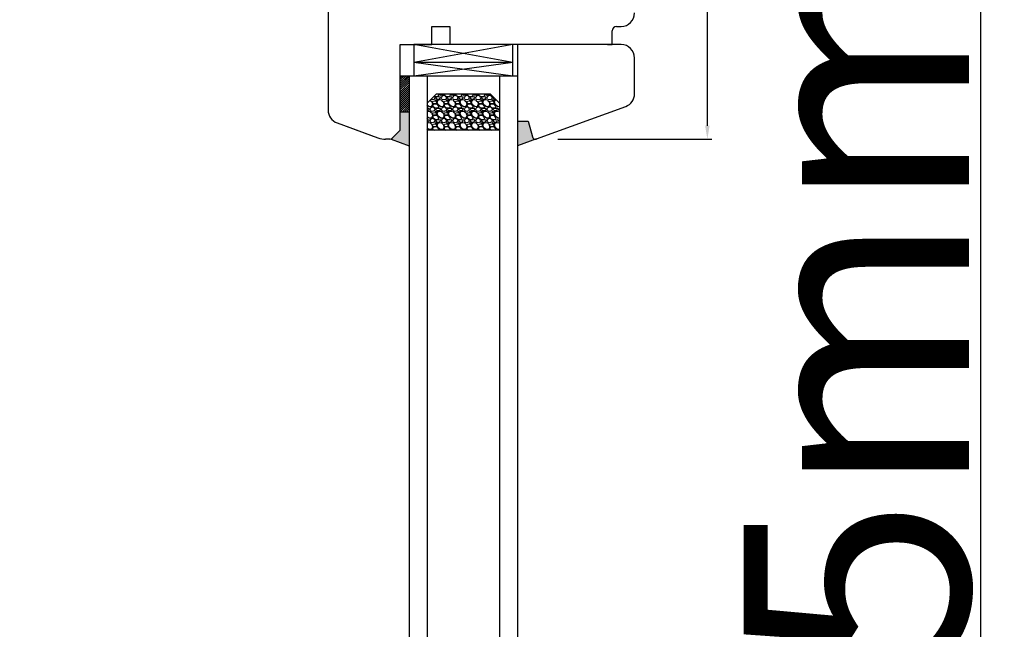
# Model space of a CAD drawing. Units: millimetres. Extents: x 30633 to 164705, y 662 to 17862.
# Drawn here: x 35671 to 35890, y 12091 to 12227 of the extents above; entities that cross this region are included whole.
import ezdxf

# ---------------------------------------------------------------- set-up
doc = ezdxf.new("R2010")
doc.units = ezdxf.units.MM
for name, color, linetype in [('1', 7, 'Continuous'), ('listwa', 5, 'Continuous'), ('ościeżnica', 30, 'Continuous'), ('P', 7, 'Continuous'), ('skrzydło', 1, 'Continuous')]:
    doc.layers.add(name, color=color, linetype=linetype)
doc.styles.get("Standard").update_dxf_attribs({"font": 'arial.ttf'})
doc.dimstyles.new('główny', dxfattribs={"dimtxt": 10, "dimasz": 3, "dimexe": 1, "dimexo": 5, "dimgap": 2, "dimtad": 1, "dimdec": 1, "dimrnd": 0.05, "dimdsep": 46, "dimtxsty": 'Standard', "dimcen": 1.5, "dimclrd": 5, "dimclre": 5, "dimclrt": 1, "dimadec": 1, "dimazin": 2, "dimtfac": 1, "dimtdec": 1, "dimtofl": 0, "dimtmove": 0, "dimatfit": 3, "dimfxl": 1, "dimtolj": 1, "dimtzin": 0, "dimarcsym": 0})

# ---------------------------------------------------------------- blocks, each defined once
blk = doc.blocks.new('*D102')
at = {"layer": 'Defpoints', "color": 0, "transparency": 16777216}
for p in [(35727.34, 12303.11), (35667.69, 10803.11), (35736.34, 10803.11)]:
    blk.add_point(p, dxfattribs=at)
at = {"layer": 'ościeżnica', "color": 5, "lineweight": -2, "transparency": 16777216}
for p, q in [((35722.34, 12303.11), (35666.69, 12303.11)), ((35731.34, 10803.11), (35666.69, 10803.11))]:
    blk.add_line(p, q, dxfattribs=at)
at = {"layer": 'ościeżnica', "color": 5, "linetype": 'Continuous', "lineweight": -2, "transparency": 16777216}
blk.add_line((35667.69, 12300.11), (35667.69, 10806.11), dxfattribs=at)
at = {"layer": 'ościeżnica', "color": 5, "transparency": 16777216}
for points in [[(35667.19, 12300.11), (35668.19, 12300.11), (35667.69, 12303.11)], [(35667.19, 10806.11), (35668.19, 10806.11), (35667.69, 10803.11)]]:
    blk.add_solid(points, dxfattribs=at)
at = {"layer": 'ościeżnica', "color": 1, "transparency": 16777216, "insert": (35627.4, 11553.11), "char_height": 75, "attachment_point": 5, "rotation": 90}
blk.add_mtext('\\A1;H = 1500', dxfattribs=at)
blk = doc.blocks.new('*D103')
at = {"layer": 'Defpoints', "color": 0, "transparency": 16777216}
for p in [(35690.26, 12318.11), (35542.25, 10788.11), (35690.26, 10788.11)]:
    blk.add_point(p, dxfattribs=at)
at = {"layer": 'ościeżnica', "color": 5, "lineweight": -2, "transparency": 16777216}
for p, q in [((35685.26, 12318.11), (35541.25, 12318.11)), ((35685.26, 10788.11), (35541.25, 10788.11))]:
    blk.add_line(p, q, dxfattribs=at)
at = {"layer": 'ościeżnica', "color": 5, "linetype": 'Continuous', "lineweight": -2, "transparency": 16777216}
blk.add_line((35542.25, 12315.11), (35542.25, 10791.11), dxfattribs=at)
at = {"layer": 'ościeżnica', "color": 5, "transparency": 16777216}
for points in [[(35541.75, 12315.11), (35542.75, 12315.11), (35542.25, 12318.11)], [(35541.75, 10791.11), (35542.75, 10791.11), (35542.25, 10788.11)]]:
    blk.add_solid(points, dxfattribs=at)
at = {"layer": 'ościeżnica', "color": 1, "transparency": 16777216, "insert": (35502.75, 11553.11), "char_height": 75, "attachment_point": 5, "rotation": 90}
blk.add_mtext('\\A1;Hm', dxfattribs=at)
blk = doc.blocks.new('*D96')
at = {"layer": 'Defpoints', "color": 0, "transparency": 16777216}
for p in [(35817.42, 12333.11), (35884.59, 12333.11), (35787.34, 12318.11)]:
    blk.add_point(p, dxfattribs=at)
at = {"layer": 'P', "color": 5, "lineweight": -2, "transparency": 16777216}
for p, q in [((35822.42, 12333.11), (35885.59, 12333.11)), ((35792.34, 12318.11), (35885.59, 12318.11))]:
    blk.add_line(p, q, dxfattribs=at)
at = {"layer": 'P', "color": 5, "linetype": 'Continuous', "lineweight": -2, "transparency": 16777216}
for p, q in [((35884.59, 12330.11), (35884.59, 12321.11)), ((35884.59, 12318.11), (35884.59, 12052.99))]:
    blk.add_line(p, q, dxfattribs=at)
at = {"layer": 'P', "color": 5, "transparency": 16777216}
for points in [[(35884.09, 12330.11), (35885.09, 12330.11), (35884.59, 12333.11)], [(35884.09, 12321.11), (35885.09, 12321.11), (35884.59, 12318.11)]]:
    blk.add_solid(points, dxfattribs=at)
at = {"layer": 'P', "color": 1, "transparency": 16777216, "insert": (35857.06, 12145.96), "char_height": 50, "attachment_point": 5, "rotation": 90}
blk.add_mtext('\\A1;15mm', dxfattribs=at)
blk = doc.blocks.new('*D165')
at = {"layer": 'Defpoints', "color": 0, "transparency": 16777216}
for p in [(35804.84, 12278.11), (35823.99, 12278.11), (35785.84, 12200.11)]:
    blk.add_point(p, dxfattribs=at)
at = {"layer": 'P', "color": 5, "lineweight": -2, "transparency": 16777216}
for p, q in [((35809.84, 12278.11), (35824.99, 12278.11)), ((35790.84, 12200.11), (35824.99, 12200.11))]:
    blk.add_line(p, q, dxfattribs=at)
at = {"layer": 'P', "color": 5, "linetype": 'Continuous', "lineweight": -2, "transparency": 16777216}
blk.add_line((35823.99, 12203.11), (35823.99, 12275.11), dxfattribs=at)
at = {"layer": 'P', "color": 5, "transparency": 16777216}
for points in [[(35823.49, 12275.11), (35824.49, 12275.11), (35823.99, 12278.11)], [(35823.49, 12203.11), (35824.49, 12203.11), (35823.99, 12200.11)]]:
    blk.add_solid(points, dxfattribs=at)
at = {"layer": 'P', "color": 1, "transparency": 16777216, "insert": (35816.89, 12239.11), "char_height": 10, "attachment_point": 5, "rotation": 90}
blk.add_mtext('\\A1;78', dxfattribs=at)

msp = doc.modelspace()

# ---------------------------------------------------------------- hatches: boundary and pattern name
at = {"layer": '1'}
h = msp.add_hatch(color=7, dxfattribs=at)
h.dxf.hatch_style = 1
h.paths.add_polyline_path([(35757.84, 12206.11), (35755.84, 12206.11), (35755.84, 12202.11), (35753.84, 12200.11), (35757.84, 12198.66)])
h.paths.add_polyline_path([(35784.23, 12204.11), (35781.84, 12204.11), (35781.84, 12198.61), (35786.08, 12200.16, -0.087489), (35785.84, 12200.11, -0.339454), (35785.16, 12200.63)])

# ---------------------------------------------------------------- linework, layer by layer
at = {"layer": '1', "color": 7}
for p, q in [((35780.84, 12217.11), (35758.84, 12221.11)), ((35758.84, 12221.11), (35758.84, 12214.11)), ((35780.84, 12221.11), (35758.84, 12217.11)), ((35780.84, 12214.11), (35780.84, 12221.11)), ((35780.84, 12217.11), (35758.84, 12217.11)), ((35780.84, 12217.11), (35758.84, 12214.11)), ((35780.84, 12214.11), (35758.84, 12217.11)), ((35757.84, 12214.11), (35757.84, 11083.11)), ((35781.84, 12214.11), (35757.84, 12214.11)), ((35761.84, 12214.11), (35761.84, 11083.11)), ((35777.84, 12214.11), (35777.84, 11083.11)), ((35781.84, 12214.11), (35781.84, 11083.11)), ((35763.84, 12210.11), (35761.84, 12208.11)), ((35775.84, 12210.11), (35763.84, 12210.11)), ((35777.84, 12208.11), (35775.84, 12210.11)), ((35757.84, 12206.11), (35755.84, 12206.11)), ((35757.84, 12206.11), (35755.84, 12206.11)), ((35777.84, 12202.11), (35761.84, 12202.11)), ((35753.84, 12200.11), (35757.84, 12198.66)), ((35786.08, 12200.16), (35781.84, 12198.61))]:
    msp.add_line(p, q, dxfattribs=at)
at = {"layer": '1', "color": 7, "linetype": 'Continuous'}
for p, q in [((35759.84, 12221.11), (35762.84, 12221.11)), ((35767.84, 12221.11), (35766.84, 12221.11)), ((35772.84, 12221.11), (35767.84, 12221.11)), ((35777.84, 12221.11), (35772.84, 12221.11)), ((35755.84, 12213.79), (35756.16, 12214.11)), ((35755.84, 12213.34), (35756.61, 12214.11)), ((35755.84, 12212.89), (35757.06, 12214.11)), ((35755.84, 12212.44), (35757.51, 12214.11)), ((35755.84, 12211.99), (35757.84, 12213.99)), ((35755.84, 12211.55), (35757.84, 12213.55)), ((35755.84, 12211.1), (35757.84, 12213.1)), ((35755.84, 12210.65), (35757.84, 12212.65)), ((35755.84, 12210.2), (35757.84, 12212.2)), ((35755.84, 12209.75), (35757.84, 12211.75)), ((35755.84, 12209.3), (35757.84, 12211.3)), ((35755.84, 12208.85), (35757.84, 12210.85)), ((35755.84, 12208.4), (35757.84, 12210.4)), ((35755.84, 12207.95), (35757.84, 12209.95)), ((35755.84, 12207.5), (35757.84, 12209.5)), ((35755.84, 12207.06), (35757.84, 12209.06)), ((35755.84, 12206.61), (35757.84, 12208.61)), ((35762.5, 12208.78), (35763.07, 12208.25)), ((35762.96, 12208.83), (35762.64, 12208.92)), ((35762.93, 12208.29), (35763.14, 12208.47)), ((35763.07, 12208.04), (35762.94, 12208.27)), ((35763.39, 12208.94), (35762.96, 12208.81)), ((35762.96, 12208.29), (35762.98, 12207.76)), ((35762.98, 12208.18), (35762.98, 12208.34)), ((35763.2, 12208.51), (35763.7, 12208.59)), ((35763.52, 12209.34), (35763.39, 12209.66)), ((35763.55, 12209.26), (35763.39, 12208.9)), ((35763.42, 12209.69), (35763.72, 12209.54)), ((35763.57, 12208.79), (35763.87, 12208.89)), ((35763.95, 12208.56), (35763.57, 12208.79)), ((35763.65, 12209.58), (35764.28, 12209.63)), ((35763.65, 12209.58), (35764.28, 12209.63)), ((35763.67, 12209.33), (35763.9, 12209.07)), ((35763.69, 12209.27), (35763.71, 12209.39)), ((35763.69, 12208.59), (35763.95, 12208.34)), ((35763.72, 12209.43), (35764.23, 12209.55)), ((35763.95, 12208.34), (35763.75, 12208.03)), ((35763.91, 12208.88), (35764.08, 12208.8)), ((35764.06, 12208.84), (35763.95, 12208.58)), ((35763.96, 12209.04), (35764.55, 12208.99)), ((35764.03, 12208.39), (35764.31, 12208.85)), ((35764.25, 12207.7), (35764.04, 12208.33)), ((35764.2, 12209.56), (35764.68, 12209.51)), ((35764.27, 12209.62), (35764.45, 12209.92)), ((35764.46, 12209.93), (35764.29, 12210.11)), ((35764.3, 12208.84), (35764.91, 12208.89)), ((35764.82, 12209.84), (35764.46, 12210.11)), ((35764.47, 12208.95), (35764.75, 12209.25)), ((35764.78, 12209.33), (35764.7, 12209.53)), ((35765.32, 12209.88), (35764.79, 12209.86)), ((35765.06, 12209.03), (35764.93, 12209.39)), ((35765.15, 12209.7), (35764.99, 12209.37)), ((35765.03, 12208.79), (35765.61, 12208.25)), ((35765.5, 12208.83), (35765.07, 12208.95)), ((35765.51, 12209.78), (35765.1, 12209.62)), ((35765.42, 12210.11), (35765.27, 12209.77)), ((35765.47, 12208.29), (35765.67, 12208.47)), ((35765.61, 12208.04), (35765.48, 12208.27)), ((35765.91, 12209.66), (35765.5, 12209.79)), ((35765.93, 12208.94), (35765.5, 12208.81)), ((35765.5, 12208.29), (35765.52, 12207.75)), ((35765.52, 12208.18), (35765.52, 12208.34)), ((35765.58, 12210.11), (35765.65, 12209.86)), ((35765.73, 12209.81), (35766.26, 12209.54)), ((35765.74, 12208.51), (35766.24, 12208.59)), ((35766.06, 12209.35), (35765.91, 12209.7)), ((35766.09, 12209.26), (35765.93, 12208.9)), ((35766.11, 12208.79), (35766.41, 12208.89)), ((35766.49, 12208.56), (35766.11, 12208.79)), ((35766.19, 12209.58), (35766.82, 12209.63)), ((35766.19, 12209.58), (35766.82, 12209.63)), ((35766.21, 12209.33), (35766.44, 12209.07)), ((35766.23, 12209.27), (35766.25, 12209.39)), ((35766.23, 12208.59), (35766.49, 12208.34)), ((35766.26, 12209.43), (35766.77, 12209.55)), ((35766.49, 12208.34), (35766.29, 12208.03)), ((35766.45, 12208.88), (35766.63, 12208.8)), ((35766.6, 12208.84), (35766.49, 12208.58)), ((35766.5, 12209.04), (35767.09, 12208.99)), ((35766.57, 12208.39), (35766.85, 12208.85)), ((35766.79, 12207.7), (35766.58, 12208.33)), ((35766.74, 12209.56), (35767.22, 12209.51)), ((35766.81, 12209.62), (35766.99, 12209.92)), ((35767, 12209.93), (35766.83, 12210.11)), ((35766.84, 12208.84), (35767.45, 12208.89)), ((35767.36, 12209.84), (35767, 12210.11)), ((35767.01, 12208.95), (35767.29, 12209.25)), ((35767.32, 12209.33), (35767.24, 12209.53)), ((35767.86, 12209.88), (35767.33, 12209.86)), ((35767.6, 12209.03), (35767.47, 12209.39)), ((35767.69, 12209.7), (35767.53, 12209.37)), ((35767.57, 12208.79), (35768.15, 12208.25)), ((35768.04, 12208.83), (35767.61, 12208.95)), ((35768.05, 12209.78), (35767.64, 12209.62)), ((35767.96, 12210.11), (35767.81, 12209.77)), ((35768.01, 12208.29), (35768.21, 12208.47)), ((35768.15, 12208.04), (35768.02, 12208.27)), ((35768.45, 12209.66), (35768.04, 12209.79)), ((35768.47, 12208.94), (35768.04, 12208.81)), ((35768.04, 12208.29), (35768.06, 12207.75)), ((35768.06, 12208.18), (35768.06, 12208.34)), ((35768.12, 12210.11), (35768.19, 12209.86)), ((35768.27, 12209.81), (35768.8, 12209.54)), ((35768.28, 12208.51), (35768.78, 12208.59)), ((35768.6, 12209.35), (35768.45, 12209.7)), ((35768.63, 12209.26), (35768.47, 12208.9)), ((35768.65, 12208.79), (35768.95, 12208.89)), ((35769.03, 12208.56), (35768.65, 12208.79)), ((35768.73, 12209.58), (35769.36, 12209.63)), ((35768.73, 12209.58), (35769.36, 12209.63)), ((35768.75, 12209.33), (35768.98, 12209.07)), ((35768.77, 12209.26), (35768.79, 12209.39)), ((35768.77, 12208.59), (35769.03, 12208.34)), ((35768.8, 12209.43), (35769.31, 12209.55)), ((35769.03, 12208.34), (35768.83, 12208.03)), ((35768.99, 12208.88), (35769.17, 12208.8)), ((35769.14, 12208.84), (35769.03, 12208.58)), ((35769.04, 12209.04), (35769.63, 12208.99)), ((35769.11, 12208.39), (35769.39, 12208.85)), ((35769.33, 12207.69), (35769.12, 12208.33)), ((35769.28, 12209.56), (35769.76, 12209.51)), ((35769.35, 12209.62), (35769.53, 12209.92)), ((35769.54, 12209.93), (35769.37, 12210.11)), ((35769.38, 12208.84), (35769.99, 12208.89)), ((35769.9, 12209.84), (35769.54, 12210.11)), ((35769.55, 12208.95), (35769.83, 12209.25)), ((35769.86, 12209.33), (35769.78, 12209.53)), ((35770.4, 12209.88), (35769.87, 12209.86)), ((35770.14, 12209.03), (35770.01, 12209.39)), ((35770.23, 12209.7), (35770.07, 12209.37)), ((35770.11, 12208.79), (35770.69, 12208.25)), ((35770.58, 12208.83), (35770.15, 12208.95)), ((35770.59, 12209.78), (35770.18, 12209.62)), ((35770.5, 12210.11), (35770.35, 12209.77)), ((35770.55, 12208.29), (35770.75, 12208.47)), ((35770.69, 12208.04), (35770.56, 12208.27)), ((35770.99, 12209.66), (35770.58, 12209.79)), ((35771.01, 12208.94), (35770.58, 12208.81)), ((35770.58, 12208.29), (35770.6, 12207.75)), ((35770.6, 12208.18), (35770.6, 12208.34)), ((35770.66, 12210.11), (35770.73, 12209.86)), ((35770.81, 12209.81), (35771.34, 12209.54)), ((35770.82, 12208.51), (35771.32, 12208.59)), ((35771.14, 12209.35), (35770.99, 12209.7)), ((35771.17, 12209.26), (35771.01, 12208.9)), ((35771.19, 12208.79), (35771.49, 12208.89)), ((35771.57, 12208.56), (35771.19, 12208.79)), ((35771.27, 12209.58), (35771.9, 12209.63)), ((35771.27, 12209.58), (35771.9, 12209.63)), ((35771.29, 12209.33), (35771.52, 12209.07)), ((35771.31, 12209.26), (35771.33, 12209.39)), ((35771.31, 12208.59), (35771.57, 12208.34)), ((35771.34, 12209.43), (35771.85, 12209.55)), ((35771.57, 12208.34), (35771.37, 12208.03)), ((35771.53, 12208.88), (35771.71, 12208.8)), ((35771.58, 12209.04), (35772.17, 12208.99)), ((35771.68, 12208.84), (35771.58, 12208.58)), ((35771.65, 12208.39), (35771.93, 12208.85)), ((35771.87, 12207.69), (35771.66, 12208.33)), ((35771.82, 12209.56), (35772.3, 12209.51)), ((35771.89, 12209.62), (35772.07, 12209.92)), ((35772.08, 12209.93), (35771.91, 12210.11)), ((35771.92, 12208.84), (35772.53, 12208.89)), ((35772.44, 12209.84), (35772.08, 12210.11)), ((35772.09, 12208.95), (35772.37, 12209.25)), ((35772.4, 12209.33), (35772.32, 12209.53)), ((35772.94, 12209.88), (35772.41, 12209.86)), ((35772.68, 12209.03), (35772.55, 12209.39)), ((35772.77, 12209.7), (35772.61, 12209.37)), ((35772.65, 12208.79), (35773.23, 12208.25)), ((35773.12, 12208.83), (35772.69, 12208.95)), ((35773.13, 12209.78), (35772.72, 12209.62)), ((35773.04, 12210.11), (35772.89, 12209.77)), ((35773.09, 12208.29), (35773.29, 12208.47)), ((35773.23, 12208.04), (35773.1, 12208.27)), ((35773.53, 12209.66), (35773.12, 12209.79)), ((35773.55, 12208.94), (35773.12, 12208.81)), ((35773.12, 12208.29), (35773.14, 12207.75)), ((35773.14, 12208.18), (35773.14, 12208.34)), ((35773.2, 12210.11), (35773.27, 12209.86)), ((35773.35, 12209.81), (35773.88, 12209.53)), ((35773.36, 12208.51), (35773.86, 12208.59)), ((35773.68, 12209.35), (35773.53, 12209.7)), ((35773.71, 12209.26), (35773.55, 12208.9)), ((35773.73, 12208.79), (35774.03, 12208.89)), ((35774.11, 12208.56), (35773.73, 12208.79)), ((35773.81, 12209.58), (35774.44, 12209.63)), ((35773.81, 12209.58), (35774.44, 12209.63)), ((35773.83, 12209.33), (35774.06, 12209.07)), ((35773.85, 12209.26), (35773.87, 12209.39)), ((35773.85, 12208.59), (35774.11, 12208.34)), ((35773.88, 12209.43), (35774.39, 12209.55)), ((35774.11, 12208.34), (35773.91, 12208.03)), ((35774.07, 12208.88), (35774.25, 12208.8)), ((35774.12, 12209.04), (35774.71, 12208.99)), ((35774.22, 12208.84), (35774.12, 12208.58)), ((35774.19, 12208.39), (35774.47, 12208.85)), ((35774.41, 12207.69), (35774.2, 12208.33)), ((35774.36, 12209.56), (35774.84, 12209.51)), ((35774.43, 12209.62), (35774.61, 12209.92)), ((35774.62, 12209.93), (35774.45, 12210.11)), ((35774.46, 12208.84), (35775.07, 12208.89)), ((35774.98, 12209.84), (35774.62, 12210.11)), ((35774.63, 12208.95), (35774.91, 12209.25)), ((35774.94, 12209.33), (35774.86, 12209.53)), ((35775.48, 12209.88), (35774.95, 12209.86)), ((35775.22, 12209.03), (35775.09, 12209.39)), ((35775.31, 12209.7), (35775.15, 12209.37)), ((35775.19, 12208.79), (35775.78, 12208.25)), ((35775.66, 12208.83), (35775.23, 12208.95)), ((35775.67, 12209.78), (35775.26, 12209.62)), ((35775.58, 12210.11), (35775.43, 12209.77)), ((35775.63, 12208.29), (35775.83, 12208.47)), ((35775.77, 12208.04), (35775.64, 12208.27)), ((35776.07, 12209.66), (35775.66, 12209.79)), ((35776.09, 12208.94), (35775.66, 12208.81)), ((35775.66, 12208.29), (35775.68, 12207.75)), ((35775.68, 12208.18), (35775.68, 12208.34)), ((35775.74, 12210.11), (35775.81, 12209.86)), ((35775.89, 12209.81), (35776.41, 12209.54)), ((35775.9, 12208.51), (35776.4, 12208.59)), ((35776.22, 12209.35), (35776.07, 12209.7)), ((35776.25, 12209.26), (35776.09, 12208.9)), ((35776.27, 12208.79), (35776.57, 12208.89)), ((35776.65, 12208.56), (35776.27, 12208.79)), ((35776.35, 12209.58), (35776.37, 12209.58)), ((35776.35, 12209.58), (35776.37, 12209.58)), ((35776.37, 12209.33), (35776.6, 12209.07)), ((35776.39, 12209.26), (35776.41, 12209.39)), ((35776.39, 12208.59), (35776.65, 12208.34)), ((35776.42, 12209.43), (35776.5, 12209.45)), ((35776.65, 12208.34), (35776.45, 12208.03)), ((35776.61, 12208.88), (35776.79, 12208.8)), ((35776.66, 12209.04), (35776.93, 12209.02)), ((35776.76, 12208.84), (35776.66, 12208.59)), ((35776.73, 12208.39), (35777.01, 12208.85)), ((35776.95, 12207.69), (35776.74, 12208.33)), ((35777, 12208.84), (35777.1, 12208.85)), ((35755.84, 12206.16), (35757.84, 12208.16)), ((35756.24, 12206.11), (35757.84, 12207.71)), ((35756.69, 12206.11), (35757.84, 12207.26)), ((35757.14, 12206.11), (35757.84, 12206.81)), ((35757.59, 12206.11), (35757.84, 12206.36)), ((35762.28, 12207.3), (35761.84, 12207.64)), ((35761.92, 12207.39), (35761.84, 12207.48)), ((35761.84, 12207.26), (35761.91, 12207.38)), ((35761.84, 12207), (35762.14, 12206.97)), ((35761.84, 12206.47), (35762, 12206.45)), ((35761.84, 12206.31), (35762.37, 12206.35)), ((35761.93, 12206.41), (35762.21, 12206.71)), ((35762.24, 12206.79), (35762.16, 12206.99)), ((35762.78, 12207.34), (35762.25, 12207.32)), ((35762.52, 12206.49), (35762.39, 12206.85)), ((35762.61, 12207.16), (35762.45, 12206.83)), ((35762.49, 12206.25), (35763.07, 12205.72)), ((35762.96, 12206.29), (35762.53, 12206.41)), ((35762.97, 12207.24), (35762.56, 12207.08)), ((35762.94, 12207.72), (35762.73, 12207.23)), ((35763.37, 12207.12), (35762.96, 12207.25)), ((35763.39, 12206.4), (35762.96, 12206.27)), ((35763.01, 12207.67), (35763.11, 12207.32)), ((35763.37, 12207.92), (35763.04, 12207.69)), ((35763.75, 12208.03), (35763.12, 12207.96)), ((35763.19, 12207.28), (35763.72, 12207)), ((35763.2, 12205.97), (35763.7, 12206.05)), ((35764, 12207.9), (35763.34, 12207.9)), ((35763.52, 12206.8), (35763.37, 12207.16)), ((35763.55, 12206.72), (35763.39, 12206.36)), ((35763.57, 12206.25), (35763.87, 12206.35)), ((35763.95, 12206.02), (35763.57, 12206.25)), ((35763.65, 12207.04), (35764.28, 12207.09)), ((35763.65, 12207.04), (35764.28, 12207.09)), ((35763.67, 12206.79), (35763.9, 12206.53)), ((35763.69, 12206.73), (35763.71, 12206.85)), ((35763.69, 12206.05), (35763.95, 12205.8)), ((35763.72, 12206.89), (35764.23, 12207.01)), ((35763.91, 12206.34), (35764.08, 12206.26)), ((35764.06, 12206.3), (35763.95, 12206.04)), ((35763.96, 12206.5), (35764.54, 12206.45)), ((35764.46, 12207.39), (35764, 12207.9)), ((35764.03, 12205.85), (35764.31, 12206.31)), ((35764.2, 12207.02), (35764.68, 12206.97)), ((35764.82, 12207.3), (35764.26, 12207.73)), ((35764.27, 12207.08), (35764.45, 12207.38)), ((35764.3, 12206.3), (35764.91, 12206.35)), ((35764.47, 12206.41), (35764.75, 12206.71)), ((35764.78, 12206.79), (35764.7, 12206.99)), ((35765.32, 12207.34), (35764.79, 12207.32)), ((35765.06, 12206.49), (35764.93, 12206.85)), ((35765.15, 12207.16), (35764.99, 12206.83)), ((35765.03, 12206.25), (35765.61, 12205.72)), ((35765.5, 12206.29), (35765.07, 12206.41)), ((35765.51, 12207.24), (35765.1, 12207.08)), ((35765.48, 12207.72), (35765.27, 12207.23)), ((35765.91, 12207.12), (35765.5, 12207.25)), ((35765.93, 12206.4), (35765.5, 12206.27)), ((35765.55, 12207.67), (35765.65, 12207.32)), ((35765.91, 12207.92), (35765.58, 12207.69)), ((35766.29, 12208.03), (35765.66, 12207.96)), ((35765.73, 12207.28), (35766.26, 12207)), ((35765.74, 12205.97), (35766.24, 12206.05)), ((35766.54, 12207.9), (35765.88, 12207.9)), ((35766.06, 12206.81), (35765.91, 12207.16)), ((35766.09, 12206.72), (35765.93, 12206.36)), ((35766.11, 12206.25), (35766.41, 12206.35)), ((35766.49, 12206.02), (35766.11, 12206.25)), ((35766.19, 12207.04), (35766.82, 12207.09)), ((35766.19, 12207.04), (35766.82, 12207.09)), ((35766.21, 12206.79), (35766.44, 12206.53)), ((35766.23, 12206.73), (35766.25, 12206.85)), ((35766.23, 12206.05), (35766.49, 12205.8)), ((35766.26, 12206.89), (35766.77, 12207.01)), ((35766.45, 12206.34), (35766.62, 12206.26)), ((35766.6, 12206.3), (35766.49, 12206.04)), ((35766.5, 12206.5), (35767.08, 12206.45)), ((35767, 12207.39), (35766.54, 12207.9)), ((35766.57, 12205.85), (35766.85, 12206.31)), ((35766.74, 12207.02), (35767.22, 12206.97)), ((35767.36, 12207.3), (35766.8, 12207.73)), ((35766.81, 12207.08), (35766.99, 12207.38)), ((35766.84, 12206.3), (35767.45, 12206.35)), ((35767.01, 12206.41), (35767.29, 12206.71)), ((35767.32, 12206.79), (35767.24, 12206.99)), ((35767.86, 12207.34), (35767.33, 12207.32)), ((35767.6, 12206.49), (35767.47, 12206.85)), ((35767.69, 12207.16), (35767.53, 12206.83)), ((35767.57, 12206.25), (35768.15, 12205.71)), ((35768.04, 12206.29), (35767.61, 12206.41)), ((35768.05, 12207.24), (35767.64, 12207.08)), ((35768.01, 12207.71), (35767.81, 12207.23)), ((35768.45, 12207.12), (35768.04, 12207.25)), ((35768.47, 12206.4), (35768.04, 12206.27)), ((35768.09, 12207.67), (35768.19, 12207.32)), ((35768.45, 12207.92), (35768.12, 12207.69)), ((35768.83, 12208.03), (35768.2, 12207.96)), ((35768.27, 12207.28), (35768.8, 12207)), ((35768.28, 12205.97), (35768.78, 12206.05)), ((35769.08, 12207.9), (35768.42, 12207.9)), ((35768.6, 12206.81), (35768.45, 12207.16)), ((35768.63, 12206.72), (35768.47, 12206.36)), ((35768.65, 12206.25), (35768.95, 12206.35)), ((35769.03, 12206.02), (35768.65, 12206.25)), ((35768.73, 12207.04), (35769.36, 12207.09)), ((35768.73, 12207.04), (35769.36, 12207.09)), ((35768.75, 12206.79), (35768.98, 12206.53)), ((35768.77, 12206.72), (35768.79, 12206.85)), ((35768.77, 12206.05), (35769.03, 12205.8)), ((35768.8, 12206.89), (35769.31, 12207.01)), ((35768.99, 12206.34), (35769.16, 12206.26)), ((35769.14, 12206.3), (35769.03, 12206.04)), ((35769.04, 12206.5), (35769.62, 12206.45)), ((35769.54, 12207.39), (35769.08, 12207.9)), ((35769.11, 12205.85), (35769.39, 12206.31)), ((35769.28, 12207.02), (35769.76, 12206.97)), ((35769.9, 12207.3), (35769.34, 12207.73)), ((35769.35, 12207.08), (35769.53, 12207.38)), ((35769.38, 12206.3), (35769.99, 12206.35)), ((35769.55, 12206.41), (35769.83, 12206.71)), ((35769.86, 12206.79), (35769.78, 12206.99)), ((35770.4, 12207.34), (35769.87, 12207.32)), ((35770.14, 12206.49), (35770.01, 12206.85)), ((35770.23, 12207.16), (35770.07, 12206.83)), ((35770.11, 12206.25), (35770.69, 12205.71)), ((35770.58, 12206.29), (35770.15, 12206.41)), ((35770.59, 12207.24), (35770.18, 12207.08)), ((35770.55, 12207.71), (35770.35, 12207.23)), ((35770.99, 12207.12), (35770.58, 12207.25)), ((35771.01, 12206.4), (35770.58, 12206.27)), ((35770.63, 12207.67), (35770.73, 12207.32)), ((35770.99, 12207.92), (35770.66, 12207.69)), ((35771.38, 12208.03), (35770.74, 12207.96)), ((35770.81, 12207.27), (35771.34, 12207)), ((35770.82, 12205.97), (35771.32, 12206.05)), ((35771.62, 12207.9), (35770.96, 12207.9)), ((35771.14, 12206.81), (35770.99, 12207.16)), ((35771.17, 12206.72), (35771.01, 12206.36)), ((35771.19, 12206.25), (35771.49, 12206.35)), ((35771.57, 12206.02), (35771.19, 12206.25)), ((35771.27, 12207.04), (35771.9, 12207.09)), ((35771.27, 12207.04), (35771.9, 12207.09)), ((35771.29, 12206.79), (35771.52, 12206.53)), ((35771.31, 12206.72), (35771.33, 12206.85)), ((35771.31, 12206.05), (35771.57, 12205.8)), ((35771.34, 12206.89), (35771.85, 12207.01)), ((35771.53, 12206.34), (35771.7, 12206.26)), ((35771.58, 12206.5), (35772.16, 12206.45)), ((35771.68, 12206.3), (35771.58, 12206.04)), ((35772.08, 12207.39), (35771.62, 12207.9)), ((35771.65, 12205.85), (35771.93, 12206.31)), ((35771.82, 12207.02), (35772.3, 12206.97)), ((35772.44, 12207.3), (35771.88, 12207.73)), ((35771.89, 12207.08), (35772.07, 12207.38)), ((35771.92, 12206.3), (35772.53, 12206.35)), ((35772.09, 12206.41), (35772.37, 12206.71)), ((35772.4, 12206.79), (35772.32, 12206.99)), ((35772.94, 12207.34), (35772.4, 12207.32)), ((35772.68, 12206.49), (35772.55, 12206.85)), ((35772.77, 12207.16), (35772.61, 12206.83)), ((35772.65, 12206.25), (35773.23, 12205.71)), ((35773.12, 12206.29), (35772.69, 12206.41)), ((35773.13, 12207.24), (35772.72, 12207.08)), ((35773.09, 12207.71), (35772.89, 12207.23)), ((35773.53, 12207.12), (35773.12, 12207.25)), ((35773.55, 12206.4), (35773.12, 12206.27)), ((35773.17, 12207.67), (35773.27, 12207.32)), ((35773.53, 12207.92), (35773.2, 12207.69)), ((35773.92, 12208.03), (35773.28, 12207.96)), ((35773.35, 12207.27), (35773.88, 12207)), ((35773.36, 12205.97), (35773.86, 12206.05)), ((35774.16, 12207.9), (35773.5, 12207.9)), ((35773.68, 12206.81), (35773.53, 12207.16)), ((35773.71, 12206.72), (35773.55, 12206.36)), ((35773.73, 12206.25), (35774.03, 12206.35)), ((35774.11, 12206.02), (35773.73, 12206.25)), ((35773.81, 12207.04), (35774.44, 12207.09)), ((35773.81, 12207.04), (35774.44, 12207.09)), ((35773.83, 12206.79), (35774.06, 12206.53)), ((35773.85, 12206.72), (35773.87, 12206.85)), ((35773.85, 12206.05), (35774.11, 12205.8)), ((35773.88, 12206.89), (35774.39, 12207.01)), ((35774.07, 12206.34), (35774.25, 12206.26)), ((35774.12, 12206.5), (35774.7, 12206.45)), ((35774.22, 12206.3), (35774.12, 12206.04)), ((35774.62, 12207.39), (35774.16, 12207.9)), ((35774.19, 12205.85), (35774.47, 12206.31)), ((35774.36, 12207.02), (35774.84, 12206.97)), ((35774.98, 12207.3), (35774.42, 12207.73)), ((35774.43, 12207.08), (35774.61, 12207.38)), ((35774.46, 12206.3), (35775.07, 12206.35)), ((35774.63, 12206.41), (35774.91, 12206.71)), ((35774.94, 12206.79), (35774.86, 12206.99)), ((35775.48, 12207.34), (35774.94, 12207.32)), ((35775.22, 12206.49), (35775.09, 12206.85)), ((35775.31, 12207.16), (35775.15, 12206.83)), ((35775.19, 12206.25), (35775.77, 12205.71)), ((35775.66, 12206.29), (35775.23, 12206.41)), ((35775.67, 12207.24), (35775.26, 12207.08)), ((35775.63, 12207.71), (35775.43, 12207.23)), ((35776.07, 12207.12), (35775.66, 12207.25)), ((35776.09, 12206.4), (35775.66, 12206.27)), ((35775.71, 12207.67), (35775.81, 12207.32)), ((35776.07, 12207.92), (35775.74, 12207.69)), ((35776.46, 12208.03), (35775.82, 12207.96)), ((35775.89, 12207.27), (35776.42, 12207)), ((35775.9, 12205.97), (35776.4, 12206.05)), ((35776.7, 12207.9), (35776.04, 12207.9)), ((35776.22, 12206.81), (35776.07, 12207.16)), ((35776.25, 12206.72), (35776.09, 12206.36)), ((35776.27, 12206.25), (35776.57, 12206.35)), ((35776.65, 12206.02), (35776.27, 12206.25)), ((35776.35, 12207.04), (35776.98, 12207.09)), ((35776.35, 12207.04), (35776.98, 12207.09)), ((35776.37, 12206.79), (35776.6, 12206.53)), ((35776.39, 12206.72), (35776.41, 12206.85)), ((35776.39, 12206.05), (35776.65, 12205.8)), ((35776.42, 12206.89), (35776.93, 12207.01)), ((35776.61, 12206.34), (35776.79, 12206.26)), ((35776.66, 12206.5), (35777.24, 12206.45)), ((35776.76, 12206.3), (35776.66, 12206.05)), ((35777.16, 12207.39), (35776.7, 12207.9)), ((35776.73, 12205.85), (35777.01, 12206.31)), ((35776.9, 12207.02), (35777.38, 12206.97)), ((35777.52, 12207.3), (35776.96, 12207.73)), ((35776.97, 12207.08), (35777.15, 12207.38)), ((35777, 12206.3), (35777.61, 12206.35)), ((35777.17, 12206.41), (35777.44, 12206.71)), ((35777.48, 12206.79), (35777.4, 12206.99)), ((35777.84, 12207.34), (35777.48, 12207.32)), ((35777.76, 12206.49), (35777.63, 12206.85)), ((35777.84, 12207.14), (35777.69, 12206.83)), ((35777.73, 12206.25), (35777.84, 12206.15)), ((35777.84, 12206.39), (35777.77, 12206.41)), ((35777.84, 12207.1), (35777.8, 12207.08)), ((35762.28, 12204.76), (35761.84, 12205.1)), ((35761.92, 12204.85), (35761.84, 12204.94)), ((35761.84, 12204.72), (35761.91, 12204.84)), ((35761.84, 12204.46), (35762.14, 12204.43)), ((35761.84, 12203.93), (35762, 12203.91)), ((35761.93, 12203.87), (35762.21, 12204.17)), ((35762.24, 12204.25), (35762.16, 12204.45)), ((35762.78, 12204.8), (35762.24, 12204.78)), ((35762.52, 12203.95), (35762.39, 12204.31)), ((35762.61, 12204.62), (35762.45, 12204.29)), ((35762.96, 12203.75), (35762.53, 12203.87)), ((35762.97, 12204.7), (35762.56, 12204.54)), ((35762.94, 12205.18), (35762.73, 12204.69)), ((35762.93, 12205.75), (35763.13, 12205.93)), ((35763.07, 12205.5), (35762.94, 12205.73)), ((35762.96, 12205.75), (35762.98, 12205.22)), ((35763.37, 12204.58), (35762.96, 12204.71)), ((35763.39, 12203.86), (35762.96, 12203.73)), ((35762.98, 12205.64), (35762.98, 12205.8)), ((35763.01, 12205.13), (35763.11, 12204.78)), ((35763.37, 12205.38), (35763.04, 12205.15)), ((35763.76, 12205.49), (35763.12, 12205.42)), ((35763.19, 12204.74), (35763.72, 12204.46)), ((35764, 12205.36), (35763.34, 12205.36)), ((35763.52, 12204.26), (35763.37, 12204.62)), ((35763.55, 12204.18), (35763.39, 12203.82)), ((35763.65, 12204.5), (35764.28, 12204.55)), ((35763.65, 12204.5), (35764.28, 12204.55)), ((35763.67, 12204.25), (35763.9, 12203.99)), ((35763.69, 12204.19), (35763.71, 12204.31)), ((35763.72, 12204.35), (35764.23, 12204.47)), ((35763.95, 12205.8), (35763.75, 12205.49)), ((35763.96, 12203.96), (35764.54, 12203.91)), ((35764.46, 12204.85), (35764, 12205.36)), ((35764.25, 12205.16), (35764.04, 12205.79)), ((35764.2, 12204.48), (35764.68, 12204.43)), ((35764.82, 12204.76), (35764.26, 12205.19)), ((35764.27, 12204.54), (35764.45, 12204.84)), ((35764.47, 12203.87), (35764.75, 12204.17)), ((35764.78, 12204.25), (35764.7, 12204.45)), ((35765.32, 12204.8), (35764.78, 12204.78)), ((35765.06, 12203.95), (35764.93, 12204.31)), ((35765.15, 12204.62), (35764.99, 12204.29)), ((35765.5, 12203.75), (35765.07, 12203.87)), ((35765.51, 12204.7), (35765.1, 12204.54)), ((35765.48, 12205.17), (35765.27, 12204.69)), ((35765.47, 12205.75), (35765.67, 12205.93)), ((35765.61, 12205.5), (35765.48, 12205.73)), ((35765.5, 12205.75), (35765.52, 12205.21)), ((35765.91, 12204.58), (35765.5, 12204.71)), ((35765.93, 12203.86), (35765.5, 12203.73)), ((35765.52, 12205.64), (35765.52, 12205.8)), ((35765.55, 12205.13), (35765.65, 12204.78)), ((35765.91, 12205.38), (35765.58, 12205.15)), ((35766.3, 12205.49), (35765.66, 12205.42)), ((35765.73, 12204.74), (35766.26, 12204.46)), ((35766.54, 12205.36), (35765.88, 12205.36)), ((35766.06, 12204.26), (35765.91, 12204.62)), ((35766.09, 12204.18), (35765.93, 12203.82)), ((35766.19, 12204.5), (35766.82, 12204.55)), ((35766.19, 12204.5), (35766.82, 12204.55)), ((35766.21, 12204.25), (35766.44, 12203.99)), ((35766.23, 12204.19), (35766.25, 12204.31)), ((35766.26, 12204.35), (35766.77, 12204.47)), ((35766.49, 12205.8), (35766.29, 12205.49)), ((35766.5, 12203.96), (35767.08, 12203.91)), ((35767, 12204.85), (35766.54, 12205.36)), ((35766.79, 12205.16), (35766.58, 12205.79)), ((35766.74, 12204.48), (35767.22, 12204.43)), ((35767.36, 12204.76), (35766.8, 12205.19)), ((35766.81, 12204.54), (35766.99, 12204.84)), ((35767.01, 12203.87), (35767.29, 12204.17)), ((35767.32, 12204.25), (35767.24, 12204.45)), ((35767.86, 12204.8), (35767.32, 12204.78)), ((35767.6, 12203.95), (35767.47, 12204.31)), ((35767.69, 12204.62), (35767.53, 12204.29)), ((35768.04, 12203.75), (35767.61, 12203.87)), ((35768.05, 12204.7), (35767.64, 12204.54)), ((35768.01, 12205.17), (35767.81, 12204.69)), ((35768.01, 12205.75), (35768.21, 12205.93)), ((35768.15, 12205.5), (35768.02, 12205.73)), ((35768.04, 12205.75), (35768.06, 12205.21)), ((35768.45, 12204.58), (35768.04, 12204.71)), ((35768.47, 12203.86), (35768.04, 12203.73)), ((35768.06, 12205.64), (35768.06, 12205.8)), ((35768.09, 12205.13), (35768.19, 12204.78)), ((35768.45, 12205.38), (35768.12, 12205.15)), ((35768.84, 12205.49), (35768.2, 12205.42)), ((35768.27, 12204.74), (35768.8, 12204.46)), ((35769.08, 12205.36), (35768.42, 12205.36)), ((35768.6, 12204.27), (35768.45, 12204.62)), ((35768.63, 12204.18), (35768.47, 12203.82)), ((35768.73, 12204.5), (35769.36, 12204.55)), ((35768.73, 12204.5), (35769.36, 12204.55)), ((35768.75, 12204.25), (35768.98, 12203.99)), ((35768.77, 12204.18), (35768.79, 12204.31)), ((35768.8, 12204.35), (35769.31, 12204.47)), ((35769.03, 12205.8), (35768.83, 12205.49)), ((35769.04, 12203.96), (35769.62, 12203.91)), ((35769.54, 12204.85), (35769.08, 12205.36)), ((35769.33, 12205.16), (35769.12, 12205.79)), ((35769.28, 12204.48), (35769.76, 12204.43)), ((35769.9, 12204.76), (35769.34, 12205.19)), ((35769.35, 12204.54), (35769.53, 12204.84)), ((35769.55, 12203.87), (35769.83, 12204.17)), ((35769.86, 12204.25), (35769.78, 12204.45)), ((35770.4, 12204.8), (35769.86, 12204.78)), ((35770.14, 12203.95), (35770.01, 12204.31)), ((35770.23, 12204.62), (35770.07, 12204.29)), ((35770.58, 12203.75), (35770.15, 12203.87)), ((35770.59, 12204.7), (35770.18, 12204.54)), ((35770.55, 12205.17), (35770.35, 12204.69)), ((35770.55, 12205.75), (35770.75, 12205.93)), ((35770.69, 12205.5), (35770.56, 12205.73)), ((35770.58, 12205.75), (35770.6, 12205.21)), ((35770.99, 12204.58), (35770.58, 12204.71)), ((35771.01, 12203.86), (35770.58, 12203.73)), ((35770.6, 12205.64), (35770.6, 12205.8)), ((35770.63, 12205.13), (35770.73, 12204.78)), ((35770.99, 12205.38), (35770.66, 12205.15)), ((35771.38, 12205.49), (35770.74, 12205.42)), ((35770.81, 12204.74), (35771.34, 12204.46)), ((35771.62, 12205.36), (35770.96, 12205.36)), ((35771.14, 12204.27), (35770.99, 12204.62)), ((35771.17, 12204.18), (35771.01, 12203.82)), ((35771.27, 12204.5), (35771.9, 12204.55)), ((35771.27, 12204.5), (35771.9, 12204.55)), ((35771.29, 12204.25), (35771.52, 12203.99)), ((35771.31, 12204.18), (35771.33, 12204.31)), ((35771.34, 12204.35), (35771.85, 12204.47)), ((35771.57, 12205.8), (35771.37, 12205.49)), ((35771.58, 12203.96), (35772.16, 12203.91)), ((35772.08, 12204.85), (35771.62, 12205.36)), ((35771.87, 12205.15), (35771.66, 12205.79)), ((35771.82, 12204.48), (35772.3, 12204.43)), ((35772.44, 12204.76), (35771.88, 12205.19)), ((35771.89, 12204.54), (35772.07, 12204.84)), ((35772.09, 12203.87), (35772.37, 12204.17)), ((35772.4, 12204.25), (35772.32, 12204.45)), ((35772.94, 12204.8), (35772.4, 12204.78)), ((35772.68, 12203.95), (35772.55, 12204.31)), ((35772.77, 12204.62), (35772.61, 12204.29)), ((35773.12, 12203.75), (35772.69, 12203.87)), ((35773.13, 12204.7), (35772.72, 12204.54)), ((35773.09, 12205.17), (35772.89, 12204.69)), ((35773.09, 12205.75), (35773.29, 12205.93)), ((35773.23, 12205.5), (35773.1, 12205.73)), ((35773.12, 12205.75), (35773.14, 12205.21)), ((35773.53, 12204.58), (35773.12, 12204.71)), ((35773.55, 12203.86), (35773.12, 12203.73)), ((35773.14, 12205.64), (35773.14, 12205.8)), ((35773.17, 12205.13), (35773.27, 12204.78)), ((35773.53, 12205.38), (35773.2, 12205.15)), ((35773.92, 12205.49), (35773.28, 12205.42)), ((35773.35, 12204.74), (35773.88, 12204.46)), ((35774.16, 12205.36), (35773.5, 12205.36)), ((35773.68, 12204.27), (35773.53, 12204.62)), ((35773.71, 12204.18), (35773.55, 12203.82)), ((35773.81, 12204.5), (35774.45, 12204.55)), ((35773.81, 12204.5), (35774.45, 12204.55)), ((35773.83, 12204.25), (35774.06, 12203.99)), ((35773.85, 12204.18), (35773.87, 12204.31)), ((35773.88, 12204.35), (35774.39, 12204.47)), ((35774.11, 12205.8), (35773.91, 12205.49)), ((35774.12, 12203.96), (35774.7, 12203.91)), ((35774.62, 12204.85), (35774.16, 12205.36)), ((35774.41, 12205.15), (35774.2, 12205.79)), ((35774.36, 12204.48), (35774.84, 12204.43)), ((35774.98, 12204.76), (35774.42, 12205.19)), ((35774.43, 12204.54), (35774.61, 12204.84)), ((35774.63, 12203.87), (35774.9, 12204.17)), ((35774.94, 12204.25), (35774.86, 12204.45)), ((35775.48, 12204.8), (35774.94, 12204.78)), ((35775.22, 12203.95), (35775.09, 12204.31)), ((35775.31, 12204.62), (35775.15, 12204.29)), ((35775.66, 12203.75), (35775.23, 12203.87)), ((35775.67, 12204.7), (35775.26, 12204.54)), ((35775.63, 12205.17), (35775.43, 12204.69)), ((35775.63, 12205.75), (35775.83, 12205.93)), ((35775.77, 12205.5), (35775.64, 12205.73)), ((35775.66, 12205.75), (35775.68, 12205.21)), ((35776.07, 12204.58), (35775.66, 12204.71)), ((35776.09, 12203.86), (35775.66, 12203.73)), ((35775.68, 12205.64), (35775.68, 12205.8)), ((35775.71, 12205.13), (35775.81, 12204.78)), ((35776.07, 12205.38), (35775.74, 12205.15)), ((35776.46, 12205.49), (35775.82, 12205.42)), ((35775.89, 12204.73), (35776.42, 12204.46)), ((35776.7, 12205.36), (35776.04, 12205.36)), ((35776.22, 12204.27), (35776.07, 12204.62)), ((35776.25, 12204.18), (35776.09, 12203.82)), ((35776.35, 12204.5), (35776.99, 12204.55)), ((35776.35, 12204.5), (35776.99, 12204.55)), ((35776.37, 12204.25), (35776.6, 12203.99)), ((35776.39, 12204.18), (35776.41, 12204.31)), ((35776.42, 12204.35), (35776.93, 12204.47)), ((35776.65, 12205.8), (35776.45, 12205.49)), ((35776.66, 12203.96), (35777.24, 12203.91)), ((35777.16, 12204.85), (35776.7, 12205.36)), ((35776.95, 12205.15), (35776.74, 12205.79)), ((35776.9, 12204.48), (35777.38, 12204.43)), ((35777.52, 12204.76), (35776.96, 12205.19)), ((35776.97, 12204.54), (35777.15, 12204.84)), ((35777.17, 12203.87), (35777.44, 12204.17)), ((35777.48, 12204.25), (35777.4, 12204.45)), ((35777.84, 12204.8), (35777.48, 12204.78)), ((35777.76, 12203.95), (35777.63, 12204.31)), ((35777.84, 12204.6), (35777.69, 12204.29)), ((35777.84, 12203.85), (35777.77, 12203.87)), ((35777.84, 12204.56), (35777.8, 12204.54)), ((35761.84, 12203.77), (35762.37, 12203.81)), ((35762.28, 12202.22), (35761.84, 12202.56)), ((35761.92, 12202.31), (35761.84, 12202.4)), ((35761.84, 12202.18), (35761.91, 12202.3)), ((35762.78, 12202.26), (35762.24, 12202.24)), ((35762.49, 12203.71), (35763.07, 12203.18)), ((35762.94, 12202.64), (35762.73, 12202.15)), ((35762.97, 12202.16), (35762.85, 12202.11)), ((35762.93, 12203.21), (35763.13, 12203.39)), ((35763.07, 12202.96), (35762.94, 12203.19)), ((35762.96, 12203.21), (35762.98, 12202.68)), ((35763.14, 12202.11), (35762.96, 12202.17)), ((35762.98, 12203.1), (35762.98, 12203.26)), ((35763.01, 12202.59), (35763.11, 12202.24)), ((35763.37, 12202.84), (35763.04, 12202.61)), ((35763.76, 12202.95), (35763.12, 12202.88)), ((35763.18, 12202.2), (35763.34, 12202.11)), ((35763.2, 12203.44), (35763.7, 12203.51)), ((35764, 12202.82), (35763.34, 12202.82)), ((35763.57, 12203.71), (35763.87, 12203.81)), ((35763.95, 12203.48), (35763.57, 12203.71)), ((35763.69, 12203.51), (35763.95, 12203.26)), ((35763.95, 12203.26), (35763.75, 12202.95)), ((35763.91, 12203.8), (35764.08, 12203.72)), ((35764.06, 12203.76), (35763.95, 12203.5)), ((35764.46, 12202.31), (35764, 12202.82)), ((35764.03, 12203.31), (35764.31, 12203.77)), ((35764.25, 12202.62), (35764.04, 12203.25)), ((35764.82, 12202.22), (35764.26, 12202.65)), ((35764.3, 12203.76), (35764.91, 12203.81)), ((35764.34, 12202.11), (35764.45, 12202.3)), ((35765.32, 12202.26), (35764.78, 12202.24)), ((35765.03, 12203.71), (35765.61, 12203.18)), ((35765.48, 12202.63), (35765.27, 12202.15)), ((35765.51, 12202.16), (35765.39, 12202.11)), ((35765.47, 12203.21), (35765.67, 12203.39)), ((35765.61, 12202.96), (35765.48, 12203.19)), ((35765.5, 12203.21), (35765.52, 12202.67)), ((35765.68, 12202.11), (35765.5, 12202.17)), ((35765.52, 12203.1), (35765.52, 12203.26)), ((35765.55, 12202.59), (35765.65, 12202.24)), ((35765.91, 12202.84), (35765.58, 12202.61)), ((35766.3, 12202.95), (35765.66, 12202.88)), ((35765.73, 12202.2), (35765.88, 12202.11)), ((35765.74, 12203.44), (35766.24, 12203.51)), ((35766.54, 12202.82), (35765.88, 12202.82)), ((35766.11, 12203.71), (35766.41, 12203.81)), ((35766.49, 12203.48), (35766.11, 12203.71)), ((35766.23, 12203.51), (35766.49, 12203.26)), ((35766.49, 12203.26), (35766.29, 12202.95)), ((35766.45, 12203.8), (35766.62, 12203.72)), ((35766.6, 12203.76), (35766.49, 12203.5)), ((35767, 12202.31), (35766.54, 12202.82)), ((35766.57, 12203.31), (35766.85, 12203.77)), ((35766.79, 12202.62), (35766.58, 12203.25)), ((35767.36, 12202.22), (35766.8, 12202.65)), ((35766.84, 12203.76), (35767.45, 12203.81)), ((35766.88, 12202.11), (35766.99, 12202.3)), ((35767.86, 12202.26), (35767.32, 12202.24)), ((35767.57, 12203.71), (35768.15, 12203.18)), ((35768.01, 12202.63), (35767.81, 12202.15)), ((35768.05, 12202.16), (35767.93, 12202.11)), ((35768.01, 12203.21), (35768.21, 12203.39)), ((35768.15, 12202.96), (35768.02, 12203.19)), ((35768.04, 12203.21), (35768.06, 12202.67)), ((35768.22, 12202.11), (35768.04, 12202.17)), ((35768.06, 12203.1), (35768.06, 12203.26)), ((35768.09, 12202.59), (35768.19, 12202.24)), ((35768.45, 12202.84), (35768.12, 12202.61)), ((35768.84, 12202.95), (35768.2, 12202.88)), ((35768.27, 12202.2), (35768.42, 12202.11)), ((35768.28, 12203.44), (35768.78, 12203.51)), ((35769.08, 12202.82), (35768.42, 12202.82)), ((35768.65, 12203.71), (35768.95, 12203.81)), ((35769.03, 12203.48), (35768.65, 12203.71)), ((35768.77, 12203.51), (35769.03, 12203.26)), ((35769.03, 12203.26), (35768.83, 12202.95)), ((35768.99, 12203.8), (35769.16, 12203.72)), ((35769.14, 12203.76), (35769.03, 12203.5)), ((35769.54, 12202.31), (35769.08, 12202.82)), ((35769.11, 12203.31), (35769.39, 12203.77)), ((35769.33, 12202.62), (35769.12, 12203.25)), ((35769.9, 12202.22), (35769.34, 12202.65)), ((35769.38, 12203.76), (35769.99, 12203.81)), ((35769.42, 12202.11), (35769.53, 12202.3)), ((35770.4, 12202.26), (35769.86, 12202.24)), ((35770.11, 12203.71), (35770.69, 12203.17)), ((35770.55, 12202.63), (35770.35, 12202.15)), ((35770.59, 12202.16), (35770.47, 12202.11)), ((35770.55, 12203.21), (35770.75, 12203.39)), ((35770.69, 12202.96), (35770.56, 12203.19)), ((35770.58, 12203.21), (35770.6, 12202.67)), ((35770.76, 12202.11), (35770.58, 12202.17)), ((35770.6, 12203.1), (35770.6, 12203.26)), ((35770.63, 12202.59), (35770.73, 12202.24)), ((35770.99, 12202.84), (35770.66, 12202.61)), ((35771.38, 12202.95), (35770.74, 12202.88)), ((35770.81, 12202.2), (35770.96, 12202.11)), ((35770.82, 12203.44), (35771.32, 12203.51)), ((35771.62, 12202.82), (35770.96, 12202.82)), ((35771.19, 12203.71), (35771.49, 12203.81)), ((35771.57, 12203.48), (35771.19, 12203.71)), ((35771.31, 12203.51), (35771.57, 12203.26)), ((35771.57, 12203.26), (35771.37, 12202.95)), ((35771.53, 12203.8), (35771.7, 12203.72)), ((35771.68, 12203.76), (35771.58, 12203.5)), ((35772.08, 12202.31), (35771.62, 12202.82)), ((35771.65, 12203.31), (35771.93, 12203.77)), ((35771.87, 12202.61), (35771.66, 12203.25)), ((35772.44, 12202.22), (35771.88, 12202.65)), ((35771.92, 12203.76), (35772.53, 12203.81)), ((35771.96, 12202.11), (35772.07, 12202.3)), ((35772.94, 12202.26), (35772.4, 12202.24)), ((35772.65, 12203.71), (35773.23, 12203.17)), ((35773.09, 12202.63), (35772.89, 12202.15)), ((35773.12, 12202.16), (35773.01, 12202.11)), ((35773.09, 12203.21), (35773.29, 12203.39)), ((35773.23, 12202.96), (35773.1, 12203.19)), ((35773.12, 12203.21), (35773.14, 12202.67)), ((35773.3, 12202.11), (35773.12, 12202.17)), ((35773.14, 12203.1), (35773.14, 12203.26)), ((35773.17, 12202.59), (35773.27, 12202.24)), ((35773.53, 12202.84), (35773.2, 12202.61)), ((35773.92, 12202.95), (35773.28, 12202.88)), ((35773.35, 12202.2), (35773.5, 12202.11)), ((35773.36, 12203.44), (35773.86, 12203.51)), ((35774.16, 12202.82), (35773.5, 12202.82)), ((35773.73, 12203.71), (35774.03, 12203.81)), ((35774.11, 12203.48), (35773.73, 12203.71)), ((35773.85, 12203.51), (35774.11, 12203.26)), ((35774.11, 12203.26), (35773.91, 12202.95)), ((35774.07, 12203.8), (35774.24, 12203.72)), ((35774.22, 12203.76), (35774.12, 12203.51)), ((35774.62, 12202.31), (35774.16, 12202.82)), ((35774.19, 12203.31), (35774.47, 12203.77)), ((35774.41, 12202.61), (35774.2, 12203.25)), ((35774.98, 12202.22), (35774.42, 12202.65)), ((35774.46, 12203.76), (35775.07, 12203.81)), ((35774.5, 12202.11), (35774.61, 12202.3)), ((35775.48, 12202.26), (35774.94, 12202.24)), ((35775.19, 12203.71), (35775.77, 12203.17)), ((35775.63, 12202.63), (35775.43, 12202.15)), ((35775.66, 12202.16), (35775.55, 12202.11)), ((35775.63, 12203.21), (35775.83, 12203.39)), ((35775.77, 12202.96), (35775.64, 12203.19)), ((35775.66, 12203.21), (35775.68, 12202.67)), ((35775.84, 12202.11), (35775.66, 12202.17)), ((35775.68, 12203.1), (35775.68, 12203.26)), ((35775.71, 12202.59), (35775.81, 12202.24)), ((35776.07, 12202.84), (35775.74, 12202.62)), ((35776.46, 12202.95), (35775.82, 12202.88)), ((35775.89, 12202.2), (35776.04, 12202.11)), ((35775.9, 12203.44), (35776.4, 12203.51)), ((35776.7, 12202.82), (35776.04, 12202.82)), ((35776.27, 12203.71), (35776.57, 12203.81)), ((35776.65, 12203.48), (35776.27, 12203.71)), ((35776.39, 12203.51), (35776.65, 12203.26)), ((35776.65, 12203.26), (35776.45, 12202.95)), ((35776.61, 12203.8), (35776.78, 12203.72)), ((35776.76, 12203.76), (35776.66, 12203.51)), ((35777.16, 12202.31), (35776.7, 12202.82)), ((35776.73, 12203.31), (35777.01, 12203.77)), ((35776.95, 12202.61), (35776.74, 12203.25)), ((35777.52, 12202.22), (35776.96, 12202.65)), ((35777, 12203.76), (35777.61, 12203.81)), ((35777.04, 12202.11), (35777.15, 12202.3)), ((35777.84, 12202.26), (35777.48, 12202.24)), ((35777.73, 12203.71), (35777.84, 12203.61))]:
    msp.add_line(p, q, dxfattribs=at)
at = {"layer": '1'}
msp.add_line((35757.84, 12214.11), (35755.84, 12214.11), dxfattribs=at)
msp.add_line((35757.84, 12214.11), (35755.84, 12214.11), dxfattribs=at)
at = {"layer": 'listwa', "linetype": 'Continuous'}
for p, q in [((35781.84, 12221.11), (35781.84, 12204.11)), ((35801.84, 12221.11), (35802.84, 12221.11)), ((35807.84, 12210.18), (35807.84, 12218.11)), ((35786.08, 12200.16), (35805.86, 12207.36)), ((35781.84, 12204.11), (35784.23, 12204.11)), ((35781.84, 12204.11), (35784.23, 12204.11)), ((35784.23, 12204.11), (35785.16, 12200.63)), ((35784.23, 12204.11), (35785.16, 12200.63))]:
    msp.add_line(p, q, dxfattribs=at)
for centre, radius, start, end in [((35804.84, 12218.11), 3, 0, 90), ((35804.84, 12210.18), 3, 290, 0), ((35785.84, 12200.81), 0.7, 195, 270), ((35785.84, 12200.81), 0.7, 195, 270), ((35785.84, 12200.81), 0.7, 270, 290), ((35785.84, 12200.81), 0.7, 270, 290)]:
    msp.add_arc(centre, radius, start, end, dxfattribs=at)
at = {"layer": 'skrzydło', "linetype": 'Continuous'}
for p, q in [((35739.84, 12245.11), (35739.84, 12206.54)), ((35762.84, 12225.11), (35766.84, 12225.11)), ((35762.84, 12221.11), (35762.84, 12225.11)), ((35766.84, 12225.11), (35766.84, 12221.11)), ((35802.84, 12221.11), (35802.84, 12224.11)), ((35803.84, 12225.11), (35804.84, 12225.11)), ((35802.84, 12221.11), (35802.84, 12223.11)), ((35755.84, 12221.11), (35759.84, 12221.11)), ((35755.84, 12202.11), (35755.84, 12221.11)), ((35781.84, 12221.11), (35777.84, 12221.11)), ((35804.84, 12221.11), (35781.84, 12221.11)), ((35741.81, 12203.72), (35749.84, 12200.8)), ((35741.81, 12203.72), (35750.89, 12200.42)), ((35755.84, 12202.11), (35753.84, 12200.11)), ((35754.04, 12200.32), (35755.84, 12202.11)), ((35753.55, 12200.11), (35752.6, 12200.11))]:
    msp.add_line(p, q, dxfattribs=at)
at = {"layer": 'skrzydło'}
msp.add_line((35780.84, 12221.11), (35758.84, 12221.11), dxfattribs=at)
at = {"layer": 'skrzydło', "linetype": 'Continuous'}
for centre, radius, start, end in [((35804.84, 12228.11), 3, 270, 0), ((35803.84, 12224.11), 1, 90, 180), ((35742.84, 12206.54), 3, 180, 250), ((35752.6, 12205.11), 5, 250, 270), ((35753.55, 12200.81), 0.7, 270, 315)]:
    msp.add_arc(centre, radius, start, end, dxfattribs=at)

# ---------------------------------------------------------------- dimensions: what is measured, and where the dimension line sits
at = {"layer": 'ościeżnica', "color": 8}
for base, p1, p2, text, picture, middle in [((35542.25, 10788.11), (35690.26, 12318.11), (35690.26, 10788.11), 'Hm', '*D103', (35502.75, 11553.11)), ((35667.69, 10803.11), (35727.34, 12303.11), (35736.34, 10803.11), 'H = <>', '*D102', (35627.4, 11553.11))]:
    dim = msp.add_linear_dim(base=base, p1=p1, p2=p2, angle=90, text=text, dimstyle='główny', override={"dimscale": 1, "dimtxt": 75}, dxfattribs=at)
    dim.commit()
    dim.dimension.update_dxf_attribs({"geometry": picture, "text_midpoint": middle})
at = {"layer": 'P'}
dim = msp.add_linear_dim(base=(35884.59, 12333.11), p1=(35787.34, 12318.11), p2=(35817.42, 12333.11), angle=90, text='<>mm', dimstyle='główny', override={"dimtxt": 50}, dxfattribs=at)
dim.commit()
dim.dimension.update_dxf_attribs({"geometry": '*D96', "text_midpoint": (35884.59, 12145.96), "dimtype": 160})
dim = msp.add_linear_dim(base=(35823.99, 12278.11), p1=(35785.84, 12200.11), p2=(35804.84, 12278.11), angle=90, dimstyle='główny', dxfattribs=at)
dim.commit()
dim.dimension.update_dxf_attribs({"geometry": '*D165', "text_midpoint": (35816.89, 12239.11)})

doc.saveas('drawing.dxf')
